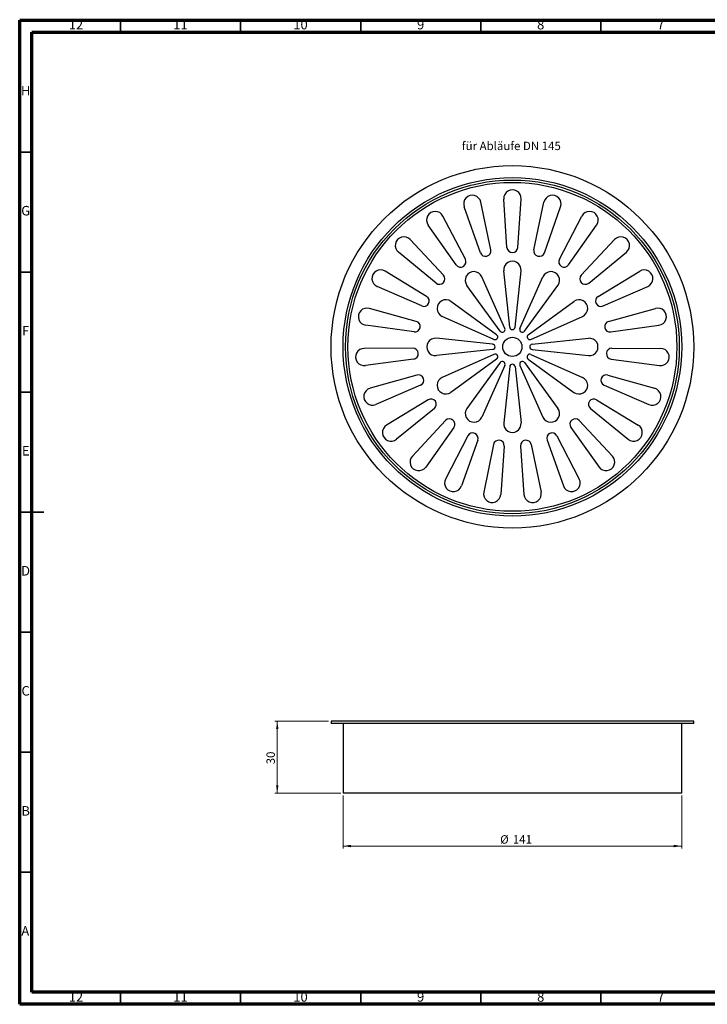
# Model space of a CAD drawing. Units: millimetres. Extents: x 5 to 589, y 5 to 415.
# Drawn here: x 5 to 291, y 5 to 415 of the extents above; entities that cross this region are included whole.
import ezdxf

# ---------------------------------------------------------------- set-up
doc = ezdxf.new("R2010")
doc.units = ezdxf.units.MM
doc.styles.add('SLDTEXTSTYLE0', font='TXT', dxfattribs={"width": 0.75})
doc.dimstyles.new('SLDDIMSTYLE0', dxfattribs={"dimtxt": 3.5, "dimasz": 3.302, "dimexe": 0, "dimexo": 0.0625, "dimgap": 0.875, "dimtad": 1, "dimrnd": 1e-09, "dimzin": 12, "dimdsep": 46, "dimtxsty": 'SLDTEXTSTYLE0', "dimsah": 1, "dimcen": 0.09, "dimadec": 0, "dimazin": 3, "dimtfac": 1, "dimtofl": 0, "dimtmove": 0, "dimatfit": 3, "dimfxl": 0, "dimfrac": 2, "dimtolj": 1, "dimtzin": 12, "dimarcsym": 0})

# ---------------------------------------------------------------- blocks, each defined once
blk = doc.blocks.new('_D')
at = {"color": 7, "linetype": 'Continuous', "lineweight": 0}
for p, q in [((133.66, 122.92), (111.26, 122.92)), ((112.26, 122.92), (112.26, 92.92)), ((138.66, 92.92), (111.26, 92.92))]:
    blk.add_line(p, q, dxfattribs=at)
at = {"color": 7, "linetype": 'Continuous', "lineweight": 18}
for points in [[(112.26, 122.92), (111.75, 119.62), (112.77, 119.62)], [(112.26, 92.92), (112.77, 96.22), (111.75, 96.22)]]:
    blk.add_solid(points, dxfattribs=at)
at = {"color": 7, "linetype": 'Continuous', "lineweight": 18, "insert": (107.75, 104.98), "char_height": 3.5, "attachment_point": 1, "rotation": 90, "style": 'SLDTEXTSTYLE0'}
blk.add_mtext('30', dxfattribs=at)
blk = doc.blocks.new('_D_1')
at = {"color": 7, "linetype": 'Continuous', "lineweight": 0}
for p, q in [((139.66, 91.92), (139.66, 69.92)), ((280.66, 91.92), (280.66, 69.92)), ((139.66, 70.92), (280.66, 70.92))]:
    blk.add_line(p, q, dxfattribs=at)
at = {"color": 7, "linetype": 'Continuous', "lineweight": 18}
for points in [[(139.66, 70.92), (142.97, 70.41), (142.97, 71.43)], [(280.66, 70.92), (277.36, 71.43), (277.36, 70.41)]]:
    blk.add_solid(points, dxfattribs=at)
at = {"color": 7, "linetype": 'Continuous', "lineweight": 18, "char_height": 3.5, "attachment_point": 1, "style": 'SLDTEXTSTYLE0'}
for s, insert in [('%%c', (205.08, 75.43)), ('141', (210.36, 75.48))]:
    blk.add_mtext(s, dxfattribs=dict(at, insert=insert))

msp = doc.modelspace()

# ---------------------------------------------------------------- linework, layer by layer
at = {"color": 7, "linetype": 'Continuous', "lineweight": 70}
for p, q in [((5, 5), (5, 415)), ((5, 415), (589, 415)), ((10, 10), (10, 410)), ((10, 410), (584, 410)), ((584, 10), (10, 10)), ((589, 5), (5, 5))]:
    msp.add_line(p, q, dxfattribs=at)
at = {"color": 7, "linetype": 'Continuous', "lineweight": 35}
for p, q in [((47, 410), (47, 415)), ((97, 410), (97, 415)), ((147, 410), (147, 415)), ((197, 410), (197, 415)), ((247, 410), (247, 415)), ((10, 360), (5, 360)), ((10, 310), (5, 310)), ((10, 260), (5, 260)), ((4.999, 210), (15.001, 210)), ((10, 210), (5, 210)), ((10, 160), (5, 160)), ((10, 110), (5, 110)), ((10, 60), (5, 60)), ((47, 10), (47, 5)), ((97, 10), (97, 5)), ((147, 10), (147, 5)), ((197, 10), (197, 5)), ((247, 10), (247, 5))]:
    msp.add_line(p, q, dxfattribs=at)
at = {"color": 7, "linetype": 'Continuous', "lineweight": 25}
for p, q in [((207.912, 320.212), (206.561, 340.43)), ((212.415, 320.212), (213.766, 340.43)), ((196.834, 318.071), (190.079, 337.175)), ((201.17, 319.285), (197.016, 339.118)), ((219.157, 319.285), (223.311, 339.118)), ((223.493, 318.071), (230.248, 337.175)), ((190.592, 315.359), (181.242, 333.336)), ((229.734, 315.359), (239.085, 333.336)), ((186.745, 313.02), (175.086, 329.593)), ((233.582, 313.02), (245.241, 329.593)), ((181.466, 308.725), (167.612, 323.512)), ((238.861, 308.725), (252.715, 323.512)), ((178.393, 305.434), (162.694, 318.247)), ((241.934, 305.434), (257.632, 318.247)), ((174.468, 299.875), (157.138, 310.376)), ((207.02, 286.532), (197.441, 308.06)), ((209.041, 287.074), (206.573, 310.507)), ((211.285, 287.074), (213.754, 310.507)), ((213.307, 286.532), (222.886, 308.06)), ((245.859, 299.875), (263.189, 310.376)), ((172.397, 295.876), (153.824, 303.979)), ((205.076, 285.41), (191.222, 304.47)), ((215.251, 285.41), (229.105, 304.47)), ((247.93, 295.876), (266.503, 303.979)), ((203.596, 283.93), (184.537, 297.785)), ((216.731, 283.93), (235.79, 297.785)), ((170.118, 289.464), (150.597, 294.9)), ((202.474, 281.987), (180.946, 291.566)), ((217.853, 281.987), (239.381, 291.566)), ((250.209, 289.464), (269.73, 294.9)), ((169.202, 285.055), (149.131, 287.846)), ((251.125, 285.055), (271.195, 287.846)), ((201.933, 279.965), (178.499, 282.434)), ((218.394, 279.965), (241.827, 282.434)), ((168.737, 278.266), (148.474, 278.234)), ((201.933, 277.721), (178.499, 275.253)), ((202.474, 275.699), (180.946, 266.121)), ((217.853, 275.699), (239.381, 266.121)), ((218.394, 277.721), (241.827, 275.253)), ((251.59, 278.266), (271.853, 278.234)), ((169.044, 273.774), (148.966, 271.046)), ((203.596, 273.756), (184.537, 259.902)), ((205.076, 272.276), (191.222, 253.216)), ((207.02, 271.154), (197.441, 249.626)), ((213.307, 271.154), (222.886, 249.626)), ((215.251, 272.276), (229.105, 253.216)), ((216.731, 273.756), (235.79, 259.902)), ((251.282, 273.774), (271.361, 271.046)), ((170.429, 267.111), (150.926, 261.613)), ((209.041, 270.612), (206.573, 247.179)), ((211.285, 270.612), (213.754, 247.179)), ((249.898, 267.111), (269.401, 261.613)), ((171.937, 262.868), (153.339, 254.824)), ((248.39, 262.868), (266.988, 254.824)), ((175.068, 256.826), (157.771, 246.27)), ((245.259, 256.826), (262.556, 246.27)), ((177.665, 253.147), (161.926, 240.384)), ((242.662, 253.147), (258.401, 240.384)), ((182.309, 248.173), (168.502, 233.343)), ((238.017, 248.173), (251.825, 233.343)), ((185.802, 245.332), (174.091, 228.796)), ((234.524, 245.332), (246.236, 228.796)), ((191.617, 241.796), (182.323, 223.79)), ((195.747, 240.002), (188.931, 220.919)), ((202.3, 238.166), (198.209, 218.32)), ((218.027, 238.166), (222.118, 218.32)), ((224.58, 240.002), (231.396, 220.919)), ((228.71, 241.796), (238.004, 223.79)), ((206.761, 237.553), (205.346, 217.339)), ((213.566, 237.553), (214.981, 217.339)), ((134.663, 122.92), (134.663, 121.92)), ((285.663, 122.92), (134.663, 122.92)), ((285.663, 121.92), (134.663, 121.92)), ((139.663, 121.92), (139.663, 92.92)), ((280.663, 92.92), (280.663, 121.92)), ((285.663, 121.92), (285.663, 122.92)), ((280.663, 92.92), (139.663, 92.92))]:
    msp.add_line(p, q, dxfattribs=at)
for radius in [75.5, 70.5, 69.5, 68.5, 4]:
    msp.add_circle((210.163, 278.843), radius, dxfattribs=at)
for centre, radius, start, end in [((193.482, 338.378), 3.61, 11.82962, 199.47473), ((210.163, 340.671), 3.61, 356.17745, 183.82255), ((226.844, 338.378), 3.61, 340.52527, 168.17038), ((178.039, 331.67), 3.61, 27.48179, 215.1269), ((242.288, 331.67), 3.61, 324.8731, 152.51821), ((164.977, 321.044), 3.61, 43.13397, 230.77908), ((255.35, 321.044), 3.61, 309.22092, 136.86603), ((210.163, 320.363), 2.256, 183.82255, 356.17745), ((198.962, 318.823), 2.256, 199.47473, 11.82962), ((221.365, 318.823), 2.256, 168.17038, 340.52527), ((188.591, 314.318), 2.256, 215.1269, 27.48179), ((210.163, 310.885), 3.61, 353.98655, 186.01345), ((231.736, 314.318), 2.256, 152.51821, 324.8731), ((155.267, 307.288), 3.61, 58.78614, 246.43125), ((179.82, 307.182), 2.256, 230.77908, 43.13397), ((194.142, 306.592), 3.61, 23.98655, 216.01345), ((226.185, 306.592), 3.61, 323.98655, 156.01345), ((240.507, 307.182), 2.256, 136.86603, 309.22092), ((265.06, 307.288), 3.61, 293.56875, 121.21386), ((173.299, 297.945), 2.256, 246.43125, 58.78614), ((247.028, 297.945), 2.256, 121.21386, 293.56875), ((182.414, 294.864), 3.61, 53.98655, 246.01345), ((237.913, 294.864), 3.61, 293.98655, 126.01345), ((149.629, 291.422), 3.61, 74.43832, 262.08342), ((270.698, 291.422), 3.61, 277.91658, 105.56168), ((169.512, 287.29), 2.256, 262.08342, 74.43832), ((250.815, 287.29), 2.256, 105.56168, 277.91658), ((202.933, 283.018), 1.128, 246.01345, 53.98655), ((205.989, 286.074), 1.128, 216.01345, 23.98655), ((210.163, 287.192), 1.128, 186.01345, 353.98655), ((214.338, 286.074), 1.128, 156.01345, 323.98655), ((217.394, 283.018), 1.128, 126.01345, 293.98655), ((178.121, 278.843), 3.61, 83.98655, 276.01345), ((201.814, 278.843), 1.128, 276.01345, 83.98655), ((218.512, 278.843), 1.128, 96.01345, 263.98655), ((242.206, 278.843), 3.61, 263.98655, 96.01345), ((148.48, 274.624), 3.61, 90.09049, 277.7356), ((168.741, 276.01), 2.256, 277.7356, 90.09049), ((202.933, 274.669), 1.128, 306.01345, 113.98655), ((217.394, 274.669), 1.128, 66.01345, 233.98655), ((251.586, 276.01), 2.256, 89.90951, 262.2644), ((271.847, 274.624), 3.61, 262.2644, 89.90951), ((205.989, 271.613), 1.128, 336.01345, 143.98655), ((210.163, 270.494), 1.128, 6.01345, 173.98655), ((214.338, 271.613), 1.128, 36.01345, 203.98655), ((171.041, 264.939), 2.256, 293.38777, 105.74266), ((249.286, 264.939), 2.256, 74.25734, 246.61223), ((182.414, 262.822), 3.61, 113.98655, 306.01345), ((237.913, 262.822), 3.61, 233.98655, 66.01345), ((151.905, 258.138), 3.61, 105.74266, 293.38777), ((268.421, 258.138), 3.61, 246.61223, 74.25734), ((176.243, 254.9), 2.256, 309.03995, 121.39484), ((244.084, 254.9), 2.256, 58.60516, 230.96005), ((194.142, 251.094), 3.61, 143.98655, 336.01345), ((226.185, 251.094), 3.61, 203.98655, 36.01345), ((159.652, 243.188), 3.61, 121.39484, 309.03995), ((183.961, 246.636), 2.256, 324.69212, 137.04701), ((210.163, 246.801), 3.61, 173.98655, 6.01345), ((236.366, 246.636), 2.256, 42.95299, 215.30788), ((260.675, 243.188), 3.61, 230.96005, 58.60516), ((193.622, 240.761), 2.256, 340.34429, 152.69919), ((226.705, 240.761), 2.256, 27.30081, 199.65571), ((204.51, 237.71), 2.256, 355.99647, 168.35136), ((215.817, 237.71), 2.256, 11.64864, 184.00353), ((171.145, 230.882), 3.61, 137.04701, 324.69212), ((249.182, 230.882), 3.61, 215.30788, 42.95299), ((185.531, 222.134), 3.61, 152.69919, 340.34429), ((234.796, 222.134), 3.61, 199.65571, 27.30081), ((201.745, 217.591), 3.61, 168.35136, 355.99647), ((218.582, 217.591), 3.61, 184.00353, 11.64864)]:
    msp.add_arc(centre, radius, start, end, dxfattribs=at)

# ---------------------------------------------------------------- texts
at = {"color": 7, "linetype": 'Continuous', "lineweight": 0, "style": 'SLDTEXTSTYLE0'}
for s, insert, char_height, attachment_point in [('12', (28.42, 415.06), 3.9687, 2), ('11', (71.92, 415.06), 3.9687, 2), ('10', (121.92, 415.06), 3.9687, 2), ('9', (171.96, 415.06), 3.969, 2), ('8', (221.96, 415.06), 3.969, 2), ('7', (271.96, 415.06), 3.969, 2), ('H', (7.49, 387.56), 3.969, 2), ('für Abläufe DN 145', (189.139, 364.322), 3.5, 1), ('G', (7.487, 337.56), 3.969, 2), ('F', (7.458, 287.56), 3.969, 2), ('E', (7.508, 237.56), 3.969, 2), ('D', (7.453, 187.56), 3.969, 2), ('C', (7.459, 137.56), 3.969, 2), ('B', (7.471, 87.56), 3.969, 2), ('A', (7.34, 37.56), 3.969, 2), ('12', (28.42, 10.06), 3.9687, 2), ('11', (71.92, 10.06), 3.9687, 2), ('10', (121.92, 10.06), 3.9687, 2), ('9', (171.96, 10.06), 3.969, 2), ('8', (221.96, 10.06), 3.969, 2), ('7', (271.96, 10.06), 3.969, 2)]:
    msp.add_mtext(s, dxfattribs=dict(at, insert=insert, char_height=char_height, attachment_point=attachment_point))

# ---------------------------------------------------------------- dimensions: what is measured, and where the dimension line sits
at = {"color": 7, "linetype": 'Continuous', "lineweight": 18}
dim = msp.add_linear_dim(base=(112.26, 92.92), p1=(134.663, 122.92), p2=(139.663, 92.92), angle=90, dimstyle='SLDDIMSTYLE0', dxfattribs=at)
dim.commit()
dim.dimension.update_dxf_attribs({"geometry": '_D', "text_midpoint": (112.26, 107.563), "dimtype": 160})
dim = msp.add_linear_dim(base=(280.663, 70.92), p1=(139.663, 92.92), p2=(280.663, 92.92), text='%%c<>', dimstyle='SLDDIMSTYLE0', dxfattribs=at)
dim.commit()
dim.dimension.update_dxf_attribs({"geometry": '_D_1', "text_midpoint": (211.596, 70.92), "dimtype": 160})

doc.saveas('drawing.dxf')
